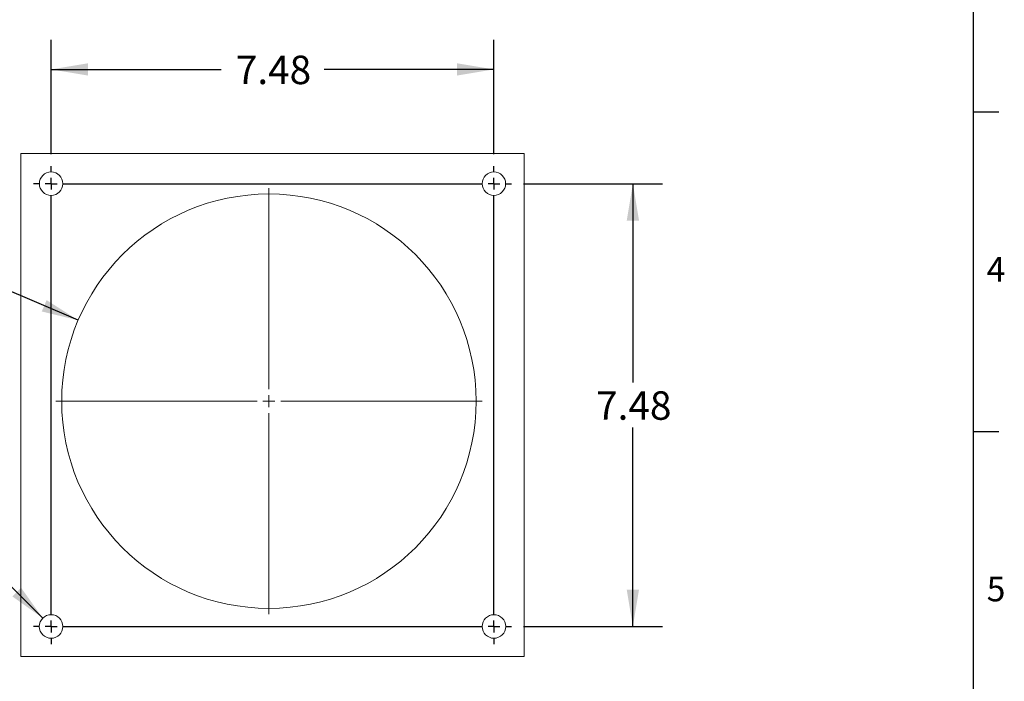
# Model space of a CAD drawing. Units: inches. Extents: x 0 to 43.8, y -0.2 to 33.8.
# Drawn here: x 27.1 to 43.7, y 7.5 to 18.6 of the extents above; entities that cross this region are included whole.
import ezdxf

# ---------------------------------------------------------------- set-up
doc = ezdxf.new("R2010")
doc.units = ezdxf.units.IN
doc.header["$LTSCALE"] = 4
doc.header["$MEASUREMENT"] = 0
doc.layers.add('BORDER_MELTRIC', color=7, linetype='Continuous')
doc.layers.add('BORDER_TITLE_TEXT', color=7, linetype='Continuous')
doc.styles.add('SLDTEXTSTYLE0', font='GOTHIC.TTF', dxfattribs={"width": 0.913})
doc.dimstyles.new('SLDDIMSTYLE0', dxfattribs={"dimtxt": 0.48, "dimasz": 0.624, "dimexe": 0, "dimexo": 0.0625, "dimgap": 0.12, "dimtad": 0, "dimtih": 1, "dimtoh": 1, "dimrnd": 1e-09, "dimzin": 12, "dimdsep": 46, "dimtxsty": 'SLDTEXTSTYLE0', "dimsah": 1, "dimcen": 0.09, "dimadec": 0, "dimazin": 3, "dimtfac": 1, "dimtofl": 0, "dimtmove": 0, "dimatfit": 3, "dimfxl": 0, "dimfrac": 2, "dimtolj": 1, "dimtzin": 12, "dimarcsym": 0})
doc.dimstyles.new('SLDDIMSTYLE3', dxfattribs={"dimtxt": 0.48, "dimasz": 0.624, "dimexe": 0, "dimexo": 0.0625, "dimgap": 0.12, "dimtad": 0, "dimtih": 1, "dimtoh": 1, "dimrnd": 1e-09, "dimzin": 4, "dimdsep": 46, "dimtxsty": 'SLDTEXTSTYLE0', "dimsah": 1, "dimcen": 0, "dimadec": 0, "dimazin": 1, "dimtol": 1, "dimtp": 0.13, "dimtfac": 1, "dimtofl": 0, "dimtmove": 0, "dimatfit": 3, "dimfxl": 0, "dimfrac": 2, "dimtolj": 1, "dimtzin": 4, "dimarcsym": 0})
doc.dimstyles.new('SLDDIMSTYLE4', dxfattribs={"dimtxt": 0.48, "dimasz": 0.624, "dimexe": 0, "dimexo": 0.0625, "dimgap": 0.12, "dimtad": 0, "dimtih": 1, "dimtoh": 1, "dimrnd": 1e-09, "dimzin": 4, "dimdsep": 46, "dimtxsty": 'SLDTEXTSTYLE0', "dimsah": 1, "dimcen": 0, "dimadec": 0, "dimazin": 1, "dimtfac": 1, "dimtofl": 0, "dimtmove": 0, "dimatfit": 3, "dimfxl": 0, "dimfrac": 2, "dimtolj": 1, "dimtzin": 12, "dimarcsym": 0})

# ---------------------------------------------------------------- blocks, each defined once
blk = doc.blocks.new('_D_9')
at = {"layer": 'BORDER_TITLE_TEXT'}
for p, q in [((25.677, 14.58), (25.177, 14.58)), ((28.089, 13.556), (25.677, 14.58))]:
    blk.add_line(p, q, dxfattribs=at)
blk.add_solid([(28.089, 13.556), (27.556, 13.896), (27.474, 13.704)], dxfattribs=at)
at = {"layer": 'BORDER_TITLE_TEXT', "char_height": 0.48, "attachment_point": 1, "style": 'SLDTEXTSTYLE0'}
for s, insert in [('.13', (24.041, 15.193)), ('+', (23.653, 15.193)), ('%%c', (21.688, 14.812)), ('7.00', (22.412, 14.812)), ('.00', (24.041, 14.431)), ('-', (23.741, 14.431))]:
    blk.add_mtext(s, dxfattribs=dict(at, insert=insert))
blk = doc.blocks.new('_D_10')
at = {"layer": 'BORDER_TITLE_TEXT'}
for p, q in [((27.632, 16.361), (27.632, 18.293)), ((35.112, 16.361), (35.112, 18.293)), ((27.632, 17.793), (30.502, 17.793)), ((35.112, 17.793), (32.243, 17.793))]:
    blk.add_line(p, q, dxfattribs=at)
for points in [[(27.632, 17.793), (28.256, 17.689), (28.256, 17.897)], [(35.112, 17.793), (34.488, 17.897), (34.488, 17.689)]]:
    blk.add_solid(points, dxfattribs=at)
at = {"layer": 'BORDER_TITLE_TEXT', "insert": (30.752, 18.025), "char_height": 0.48, "attachment_point": 1, "style": 'SLDTEXTSTYLE0'}
blk.add_mtext('7.48', dxfattribs=at)
blk = doc.blocks.new('_D_11')
at = {"layer": 'BORDER_TITLE_TEXT'}
for p, q in [((35.611, 15.863), (37.959, 15.863)), ((37.459, 15.863), (37.459, 12.504)), ((37.459, 8.383), (37.459, 11.742)), ((35.611, 8.383), (37.959, 8.383))]:
    blk.add_line(p, q, dxfattribs=at)
for points in [[(37.459, 15.863), (37.355, 15.239), (37.563, 15.239)], [(37.459, 8.383), (37.563, 9.007), (37.355, 9.007)]]:
    blk.add_solid(points, dxfattribs=at)
at = {"layer": 'BORDER_TITLE_TEXT', "insert": (36.838, 12.355), "char_height": 0.48, "attachment_point": 1, "style": 'SLDTEXTSTYLE0'}
blk.add_mtext('7.48', dxfattribs=at)
blk = doc.blocks.new('_D_12')
at = {"layer": 'BORDER_TITLE_TEXT'}
for p, q in [((25.672, 10.343), (25.172, 10.343)), ((27.492, 8.523), (25.672, 10.343))]:
    blk.add_line(p, q, dxfattribs=at)
blk.add_solid([(27.492, 8.523), (27.124, 9.038), (26.977, 8.891)], dxfattribs=at)
at = {"layer": 'BORDER_TITLE_TEXT', "char_height": 0.48, "attachment_point": 1, "style": 'SLDTEXTSTYLE0'}
for s, insert in [('4X ', (20.72, 11.341)), ('%%c', (21.642, 11.334)), (' .40', (22.366, 11.341)), ('(CLEARANCE HOLES', (18.977, 10.572)), ('FOR 3/8-16 BOLTS)', (19.291, 9.81))]:
    blk.add_mtext(s, dxfattribs=dict(at, insert=insert))
blk = doc.blocks.new('SW_CENTERMARKSYMBOL_1')
at = {"color": 0, "linetype": 'Continuous', "lineweight": 0}
for p, q in [((0, 0.2), (0, 3.6)), ((-0.2, 0), (-3.6, 0)), ((0, 0), (-0.1, 0)), ((0, 0), (0, 0.1)), ((0, 0), (0, -0.1)), ((0, 0), (0.1, 0)), ((0.2, 0), (3.6, 0)), ((0, -0.2), (0, -3.6))]:
    blk.add_line(p, q, dxfattribs=at)
blk = doc.blocks.new('SW_CENTERMARKSYMBOL_2')
at = {"color": 0, "linetype": 'Continuous', "lineweight": 0}
for p, q in [((0, 0.2), (0, 0.2985)), ((-0.2, 0), (-0.2985, 0)), ((0, 0), (-0.1, 0)), ((0, 0), (0, 0.1)), ((0, 0), (0, -0.1)), ((0, 0), (0.1, 0)), ((0.2, 0), (0.2985, 0)), ((0, -0.2), (0, -0.2985))]:
    blk.add_line(p, q, dxfattribs=at)
blk = doc.blocks.new('SW_CENTERMARKSYMBOL_3')
at = {"color": 0, "linetype": 'Continuous', "lineweight": 0}
for p, q in [((0, 0.2), (0, 0.2985)), ((-0.2, 0), (-0.2985, 0)), ((0, 0), (-0.1, 0)), ((0, 0), (0, 0.1)), ((0, 0), (0, -0.1)), ((0, 0), (0.1, 0)), ((0.2, 0), (0.2985, 0)), ((0, -0.2), (0, -0.2985))]:
    blk.add_line(p, q, dxfattribs=at)
blk = doc.blocks.new('SW_CENTERMARKSYMBOL_4')
at = {"color": 0, "linetype": 'Continuous', "lineweight": 0}
for p, q in [((0, 0.2), (0, 0.2985)), ((-0.2, 0), (-0.2985, 0)), ((0, 0), (-0.1, 0)), ((0, 0), (0, 0.1)), ((0, 0), (0, -0.1)), ((0, 0), (0.1, 0)), ((0.2, 0), (0.2985, 0)), ((0, -0.2), (0, -0.2985))]:
    blk.add_line(p, q, dxfattribs=at)
blk = doc.blocks.new('SW_CENTERMARKSYMBOL_5')
at = {"color": 0, "linetype": 'Continuous', "lineweight": 0}
for p, q in [((0, 0.2), (0, 0.2985)), ((-0.2, 0), (-0.2985, 0)), ((0, 0), (-0.1, 0)), ((0, 0), (0, 0.1)), ((0, 0), (0, -0.1)), ((0, 0), (0.1, 0)), ((0.2, 0), (0.2985, 0)), ((0, -0.2), (0, -0.2985))]:
    blk.add_line(p, q, dxfattribs=at)
blk = doc.blocks.new('SW_CENTERMARKSYMBOL_6')
at = {"layer": 'BORDER_TITLE_TEXT', "color": 0}
for p, q in [((0, 0.2), (0, 0.2985)), ((7.48, 0.2), (7.48, 0.2985)), ((-0.2, 0), (-0.2985, 0)), ((0, 0), (-0.1, 0)), ((0, 0), (0, 0.1)), ((0, 0), (0, -0.1)), ((0, 0), (0.1, 0)), ((0.2, 0), (7.28, 0)), ((7.48, 0), (7.38, 0)), ((7.48, 0), (7.48, 0.1)), ((7.48, 0), (7.48, -0.1)), ((7.48, 0), (7.58, 0)), ((7.68, 0), (7.7785, 0)), ((0, -7.28), (0, -0.2)), ((7.48, -7.28), (7.48, -0.2)), ((-0.2, -7.48), (-0.2985, -7.48)), ((0, -7.48), (-0.1, -7.48)), ((0, -7.48), (0, -7.38)), ((0, -7.48), (0, -7.58)), ((0, -7.48), (0.1, -7.48)), ((0.2, -7.48), (7.28, -7.48)), ((7.48, -7.48), (7.38, -7.48)), ((7.48, -7.48), (7.48, -7.38)), ((7.48, -7.48), (7.48, -7.58)), ((7.48, -7.48), (7.58, -7.48)), ((7.68, -7.48), (7.7785, -7.48)), ((0, -7.68), (0, -7.7785)), ((7.48, -7.68), (7.48, -7.7785))]:
    blk.add_line(p, q, dxfattribs=at)

msp = doc.modelspace()

# ---------------------------------------------------------------- linework, layer by layer
at = {"color": 7, "linetype": 'Continuous', "lineweight": 15}
for p, q in [((35.622, 16.373), (27.122, 16.373)), ((27.122, 16.373), (27.122, 7.873)), ((35.622, 7.873), (35.622, 16.373)), ((27.122, 7.873), (35.622, 7.873))]:
    msp.add_line(p, q, dxfattribs=at)
for centre, radius in [((27.632, 15.863), 0.198), ((35.112, 15.863), 0.198), ((31.311, 12.189), 3.5), ((27.632, 8.383), 0.199), ((35.112, 8.383), 0.199)]:
    msp.add_circle(centre, radius, dxfattribs=at)
at = {"layer": 'BORDER_MELTRIC'}
for p, q in [((43.214, 0.912), (43.214, 33.275)), ((43.214, 17.075), (43.642, 17.075)), ((43.214, 11.675), (43.642, 11.675))]:
    msp.add_line(p, q, dxfattribs=at)

# ---------------------------------------------------------------- block references
at = {"color": 7, "linetype": 'Continuous', "lineweight": 0}
for name, p in [('SW_CENTERMARKSYMBOL_4', (27.632, 15.863)), ('SW_CENTERMARKSYMBOL_5', (35.112, 15.863)), ('SW_CENTERMARKSYMBOL_1', (31.311, 12.189)), ('SW_CENTERMARKSYMBOL_3', (27.632, 8.383)), ('SW_CENTERMARKSYMBOL_2', (35.112, 8.383))]:
    msp.add_blockref(name, p, dxfattribs=at)
at = {"layer": 'BORDER_TITLE_TEXT', "color": 7}
msp.add_blockref('SW_CENTERMARKSYMBOL_6', (27.632, 15.863), dxfattribs=at)

# ---------------------------------------------------------------- texts
at = {"layer": 'BORDER_MELTRIC', "char_height": 0.417, "attachment_point": 1, "style": 'SLDTEXTSTYLE0'}
for s, insert in [('4', (43.436, 14.625)), ('5', (43.436, 9.225))]:
    msp.add_mtext(s, dxfattribs=dict(at, insert=insert))

# ---------------------------------------------------------------- dimensions: what is measured, and where the dimension line sits
at = {"layer": 'BORDER_TITLE_TEXT'}
dim = msp.add_linear_dim(base=(35.112, 17.793), p1=(27.632, 16.161), p2=(35.112, 16.161), dimstyle='SLDDIMSTYLE0', dxfattribs=at)
dim.commit()
dim.dimension.update_dxf_attribs({"geometry": '_D_10', "text_midpoint": (31.372, 17.793), "dimtype": 160})
dim = msp.add_linear_dim(base=(37.459, 8.383), p1=(35.411, 15.863), p2=(35.411, 8.383), angle=90, dimstyle='SLDDIMSTYLE0', dxfattribs=at)
dim.commit()
dim.dimension.update_dxf_attribs({"geometry": '_D_11', "text_midpoint": (37.459, 12.123), "dimtype": 160})
dim = msp.add_diameter_dim_2p(p1=(34.533, 10.822), p2=(28.089, 13.556), dimstyle='SLDDIMSTYLE3', dxfattribs=at)
dim.commit()
dim.dimension.update_dxf_attribs({"geometry": '_D_9', "text_midpoint": (23.308, 14.58), "dimtype": 163})
dim = msp.add_diameter_dim_2p(p1=(27.773, 8.242), p2=(27.492, 8.523), text='4X <>\\P(CLEARANCE HOLES\\PFOR 3/8-16 BOLTS)', dimstyle='SLDDIMSTYLE4', dxfattribs=at)
dim.commit()
dim.dimension.update_dxf_attribs({"geometry": '_D_12', "text_midpoint": (22.075, 10.343), "dimtype": 163})

doc.saveas('drawing.dxf')
